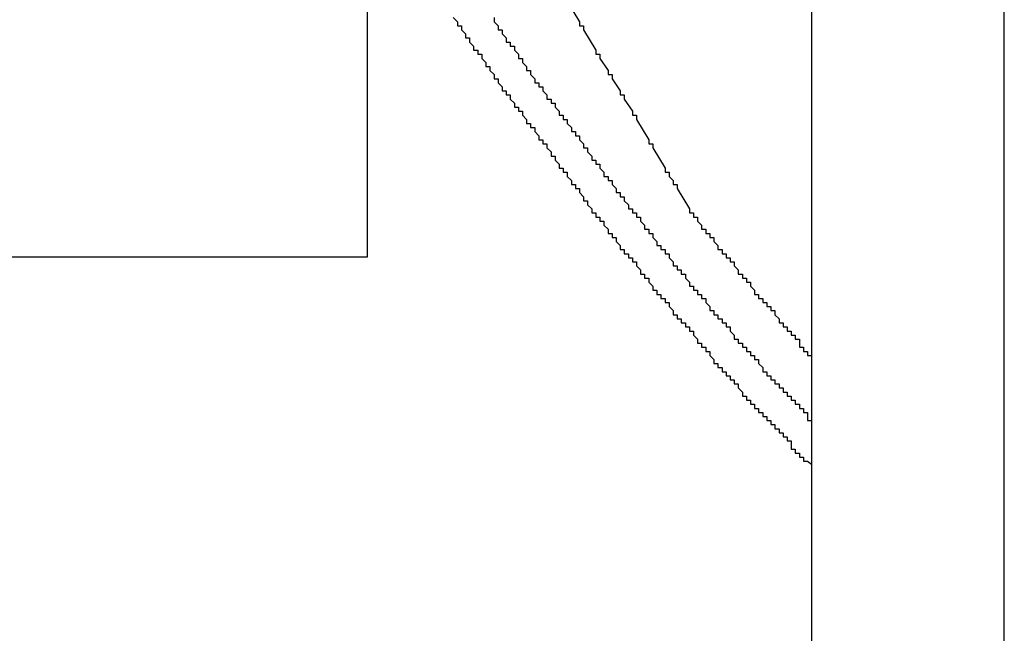
# Model space of a CAD drawing. Extents: x 0 to 218, y -1 to 163.
# Drawn here: x 47 to 48, y 106 to 107 of the extents above; entities that cross this region are included whole.
import ezdxf

# ---------------------------------------------------------------- set-up
doc = ezdxf.new("R2010")
doc.units = 0
doc.header["$LTSCALE"] = 4.5
doc.header["$MEASUREMENT"] = 0
doc.linetypes.add('HIDDEN', pattern=[0.375, 0.25, -0.125])
doc.layers.add('OBJ', color=7, linetype='CONTINUOUS')

msp = doc.modelspace()

# ---------------------------------------------------------------- linework, layer by layer
at = {"layer": 'OBJ'}
msp.add_line((47.83799, 104.51413), (47.83799, 107.51413), dxfattribs=at)
at = {"layer": 'OBJ', "linetype": 'Continuous'}
msp.add_line((47.68021, 107.50063), (47.68021, 104.50062), dxfattribs=at)
at = {"layer": 'OBJ', "linetype": 'HIDDEN'}
for p, q in [((47.31651, 106.36795), (47.31651, 107.48732)), ((45.28222, 106.36795), (47.31651, 106.36795))]:
    msp.add_line(p, q, dxfattribs=at)
at = {"layer": 'OBJ', "linetype": 'Continuous'}
for points in [[(47.48021, 106.57729), (47.49021, 106.56062)], [(47.38688, 106.56396), (47.39021, 106.56062)], [(47.42021, 106.56396), (47.42021, 106.56062)], [(47.39021, 106.56062), (47.39021, 106.55729)], [(47.39021, 106.55729), (47.39354, 106.55729)], [(47.39354, 106.55729), (47.39354, 106.55396)], [(47.39354, 106.55396), (47.39688, 106.55062)], [(47.42021, 106.56062), (47.42354, 106.55729)], [(47.42354, 106.55729), (47.42354, 106.55396)], [(47.42354, 106.55396), (47.42688, 106.55396)], [(47.42688, 106.55396), (47.42688, 106.55062)], [(47.49021, 106.56062), (47.49021, 106.55729)], [(47.49021, 106.55729), (47.49354, 106.55729)], [(47.49354, 106.55729), (47.49354, 106.55396)], [(47.49354, 106.55396), (47.50354, 106.53729)], [(47.39688, 106.55062), (47.39688, 106.54729)], [(47.39688, 106.54729), (47.40021, 106.54729)], [(47.40021, 106.54729), (47.40021, 106.54396)], [(47.42688, 106.55062), (47.43021, 106.54729)], [(47.43021, 106.54729), (47.43021, 106.54396)], [(47.40021, 106.54396), (47.40354, 106.54062)], [(47.40354, 106.54062), (47.40354, 106.53729)], [(47.40354, 106.53729), (47.40688, 106.53729)], [(47.40688, 106.53729), (47.40688, 106.53396)], [(47.43021, 106.54396), (47.43354, 106.54396)], [(47.43354, 106.54396), (47.43354, 106.54062)], [(47.43354, 106.54062), (47.43688, 106.54062)], [(47.43688, 106.54062), (47.43688, 106.53729)], [(47.43688, 106.53729), (47.44021, 106.53396)], [(47.50354, 106.53729), (47.50354, 106.53396)], [(47.40688, 106.53396), (47.41021, 106.53396)], [(47.41021, 106.53396), (47.41021, 106.53062)], [(47.41021, 106.53062), (47.41354, 106.52729)], [(47.44021, 106.53396), (47.44021, 106.53062)], [(47.44021, 106.53062), (47.44354, 106.53062)], [(47.44354, 106.53062), (47.44354, 106.52729)], [(47.50354, 106.53396), (47.50688, 106.53396)], [(47.50688, 106.53396), (47.50688, 106.53062)], [(47.50688, 106.53062), (47.51354, 106.52062)], [(47.41354, 106.52729), (47.41354, 106.52396)], [(47.41354, 106.52396), (47.41688, 106.52396)], [(47.41688, 106.52396), (47.41688, 106.52062)], [(47.44354, 106.52729), (47.44688, 106.52396)], [(47.44688, 106.52396), (47.44688, 106.52062)], [(47.41688, 106.52062), (47.42021, 106.51729)], [(47.42021, 106.51729), (47.42021, 106.51396)], [(47.42021, 106.51396), (47.42354, 106.51396)], [(47.42354, 106.51396), (47.42354, 106.51062)], [(47.44688, 106.52062), (47.45021, 106.52062)], [(47.45021, 106.52062), (47.45021, 106.51729)], [(47.45021, 106.51729), (47.45354, 106.51396)], [(47.45354, 106.51396), (47.45354, 106.51062)], [(47.51354, 106.52062), (47.51354, 106.51729)], [(47.51354, 106.51729), (47.51688, 106.51729)], [(47.51688, 106.51729), (47.51688, 106.51396)], [(47.51688, 106.51396), (47.52354, 106.50396)], [(47.42354, 106.51062), (47.42688, 106.50729)], [(47.42688, 106.50729), (47.42688, 106.50396)], [(47.45354, 106.51062), (47.45688, 106.51062)], [(47.45688, 106.51062), (47.45688, 106.50729)], [(47.45688, 106.50729), (47.46021, 106.50729)], [(47.46021, 106.50729), (47.46021, 106.50396)], [(47.42688, 106.50396), (47.43021, 106.50396)], [(47.43021, 106.50396), (47.43021, 106.50062)], [(47.43021, 106.50062), (47.43354, 106.50062)], [(47.43354, 106.50062), (47.43354, 106.49729)], [(47.43354, 106.49729), (47.43688, 106.49396)], [(47.46021, 106.50396), (47.46354, 106.50062)], [(47.46354, 106.50062), (47.46354, 106.49729)], [(47.46354, 106.49729), (47.46688, 106.49729)], [(47.46688, 106.49729), (47.46688, 106.49396)], [(47.52354, 106.50396), (47.52354, 106.50062)], [(47.52354, 106.50062), (47.52688, 106.50062)], [(47.52688, 106.50062), (47.52688, 106.49729)], [(47.52688, 106.49729), (47.53354, 106.48729)], [(47.43688, 106.49396), (47.43688, 106.49062)], [(47.43688, 106.49062), (47.44021, 106.49062)], [(47.44021, 106.49062), (47.44021, 106.48729)], [(47.46688, 106.49396), (47.47021, 106.49396)], [(47.47021, 106.49396), (47.47021, 106.49062)], [(47.47021, 106.49062), (47.47354, 106.48729)], [(47.44021, 106.48729), (47.44354, 106.48729)], [(47.44354, 106.48729), (47.44354, 106.48396)], [(47.44354, 106.48396), (47.44688, 106.48062)], [(47.44688, 106.48062), (47.44688, 106.47729)], [(47.47354, 106.48729), (47.47354, 106.48396)], [(47.47354, 106.48396), (47.47688, 106.48396)], [(47.47688, 106.48396), (47.47688, 106.48062)], [(47.47688, 106.48062), (47.48021, 106.48062)], [(47.48021, 106.48062), (47.48021, 106.47729)], [(47.53354, 106.48729), (47.53354, 106.48396)], [(47.53354, 106.48396), (47.53688, 106.48396)], [(47.53688, 106.48396), (47.53688, 106.48062)], [(47.53688, 106.48062), (47.54688, 106.46396)], [(47.44688, 106.47729), (47.45021, 106.47729)], [(47.45021, 106.47729), (47.45021, 106.47396)], [(47.45021, 106.47396), (47.45354, 106.47396)], [(47.45354, 106.47396), (47.45354, 106.47062)], [(47.48021, 106.47729), (47.48354, 106.47396)], [(47.48354, 106.47396), (47.48354, 106.47062)], [(47.45354, 106.47062), (47.45688, 106.46729)], [(47.45688, 106.46729), (47.45688, 106.46396)], [(47.48354, 106.47062), (47.48688, 106.47062)], [(47.48688, 106.47062), (47.48688, 106.46729)], [(47.48688, 106.46729), (47.49021, 106.46729)], [(47.49021, 106.46729), (47.49021, 106.46396)], [(47.45688, 106.46396), (47.46021, 106.46396)], [(47.46021, 106.46396), (47.46021, 106.46062)], [(47.46021, 106.46062), (47.46354, 106.46062)], [(47.46354, 106.46062), (47.46354, 106.45729)], [(47.46354, 106.45729), (47.46688, 106.45396)], [(47.49021, 106.46396), (47.49354, 106.46062)], [(47.49354, 106.46062), (47.49354, 106.45729)], [(47.49354, 106.45729), (47.49688, 106.45729)], [(47.49688, 106.45729), (47.49688, 106.45396)], [(47.54688, 106.46396), (47.54688, 106.46062)], [(47.54688, 106.46062), (47.55021, 106.46062)], [(47.55021, 106.46062), (47.55021, 106.45729)], [(47.55021, 106.45729), (47.56021, 106.44062)], [(47.46688, 106.45396), (47.46688, 106.45062)], [(47.46688, 106.45062), (47.47021, 106.45062)], [(47.47021, 106.45062), (47.47021, 106.44729)], [(47.49688, 106.45396), (47.50021, 106.45062)], [(47.50021, 106.45062), (47.50021, 106.44729)], [(47.47021, 106.44729), (47.47354, 106.44396)], [(47.47354, 106.44396), (47.47354, 106.44062)], [(47.47354, 106.44062), (47.47688, 106.44062)], [(47.47688, 106.44062), (47.47688, 106.43729)], [(47.50021, 106.44729), (47.50354, 106.44729)], [(47.50354, 106.44729), (47.50354, 106.44396)], [(47.50354, 106.44396), (47.50688, 106.44396)], [(47.50688, 106.44396), (47.50688, 106.44062)], [(47.50688, 106.44062), (47.51021, 106.43729)], [(47.56021, 106.44062), (47.56021, 106.43729)], [(47.47688, 106.43729), (47.48021, 106.43729)], [(47.48021, 106.43729), (47.48021, 106.43396)], [(47.48021, 106.43396), (47.48354, 106.43062)], [(47.51021, 106.43729), (47.51021, 106.43396)], [(47.51021, 106.43396), (47.51354, 106.43396)], [(47.51354, 106.43396), (47.51354, 106.43062)], [(47.56021, 106.43729), (47.56354, 106.43729)], [(47.56354, 106.43729), (47.56354, 106.43396)], [(47.56354, 106.43396), (47.56688, 106.43062)], [(47.48354, 106.43062), (47.48354, 106.42729)], [(47.48354, 106.42729), (47.48688, 106.42729)], [(47.48688, 106.42729), (47.48688, 106.42396)], [(47.48688, 106.42396), (47.49021, 106.42396)], [(47.49021, 106.42396), (47.49021, 106.42062)], [(47.51354, 106.43062), (47.51688, 106.43062)], [(47.51688, 106.43062), (47.51688, 106.42729)], [(47.51688, 106.42729), (47.52021, 106.42396)], [(47.52021, 106.42396), (47.52021, 106.42062)], [(47.56688, 106.43062), (47.56688, 106.42729)], [(47.56688, 106.42729), (47.57021, 106.42729)], [(47.57021, 106.42729), (47.57021, 106.42396)], [(47.57021, 106.42396), (47.58021, 106.40729)], [(47.49021, 106.42062), (47.49354, 106.41729)], [(47.49354, 106.41729), (47.49354, 106.41396)], [(47.52021, 106.42062), (47.52354, 106.42062)], [(47.52354, 106.42062), (47.52354, 106.41729)], [(47.52354, 106.41729), (47.52688, 106.41729)], [(47.52688, 106.41729), (47.52688, 106.41396)], [(47.49354, 106.41396), (47.49688, 106.41396)], [(47.49688, 106.41396), (47.49688, 106.41062)], [(47.49688, 106.41062), (47.50021, 106.40729)], [(47.52688, 106.41396), (47.53021, 106.41062)], [(47.53021, 106.41062), (47.53021, 106.40729)], [(47.50021, 106.40729), (47.50021, 106.40396)], [(47.50021, 106.40396), (47.50354, 106.40396)], [(47.50354, 106.40396), (47.50354, 106.40062)], [(47.50354, 106.40062), (47.50688, 106.40062)], [(47.50688, 106.40062), (47.50688, 106.39729)], [(47.53021, 106.40729), (47.53354, 106.40729)], [(47.53354, 106.40729), (47.53354, 106.40396)], [(47.53354, 106.40396), (47.53688, 106.40396)], [(47.53688, 106.40396), (47.53688, 106.40062)], [(47.53688, 106.40062), (47.54021, 106.40062)], [(47.54021, 106.40062), (47.54021, 106.39729)], [(47.58021, 106.40729), (47.58021, 106.40396)], [(47.58021, 106.40396), (47.58354, 106.40396)], [(47.58354, 106.40396), (47.58354, 106.40062)], [(47.58354, 106.40062), (47.58688, 106.40062)], [(47.58688, 106.40062), (47.58688, 106.39729)], [(47.50688, 106.39729), (47.51021, 106.39729)], [(47.51021, 106.39729), (47.51021, 106.39396)], [(47.51021, 106.39396), (47.51354, 106.39062)], [(47.54021, 106.39729), (47.54354, 106.39396)], [(47.54354, 106.39396), (47.54354, 106.39062)], [(47.58688, 106.39729), (47.59021, 106.39396)], [(47.59021, 106.39396), (47.59021, 106.39062)], [(47.51354, 106.39062), (47.51354, 106.38729)], [(47.51354, 106.38729), (47.51688, 106.38729)], [(47.51688, 106.38729), (47.51688, 106.38396)], [(47.51688, 106.38396), (47.52021, 106.38396)], [(47.52021, 106.38396), (47.52021, 106.38062)], [(47.54354, 106.39062), (47.54688, 106.39062)], [(47.54688, 106.39062), (47.54688, 106.38729)], [(47.54688, 106.38729), (47.55021, 106.38729)], [(47.55021, 106.38729), (47.55021, 106.38396)], [(47.55021, 106.38396), (47.55354, 106.38062)], [(47.59021, 106.39062), (47.59354, 106.39062)], [(47.59354, 106.39062), (47.59354, 106.38729)], [(47.59354, 106.38729), (47.59688, 106.38729)], [(47.59688, 106.38729), (47.59688, 106.38396)], [(47.59688, 106.38396), (47.60021, 106.38396)], [(47.60021, 106.38396), (47.60021, 106.38062)], [(47.52021, 106.38062), (47.52354, 106.37729)], [(47.52354, 106.37729), (47.52354, 106.37396)], [(47.55354, 106.38062), (47.55354, 106.37729)], [(47.55354, 106.37729), (47.55688, 106.37729)], [(47.55688, 106.37729), (47.55688, 106.37396)], [(47.60021, 106.38062), (47.60354, 106.37729)], [(47.60354, 106.37729), (47.60354, 106.37396)], [(47.52354, 106.37396), (47.52688, 106.37396)], [(47.52688, 106.37396), (47.52688, 106.37062)], [(47.52688, 106.37062), (47.53021, 106.37062)], [(47.53021, 106.37062), (47.53021, 106.36729)], [(47.55688, 106.37396), (47.56021, 106.37396)], [(47.56021, 106.37396), (47.56021, 106.37062)], [(47.56021, 106.37062), (47.56354, 106.37062)], [(47.56354, 106.37062), (47.56354, 106.36729)], [(47.60354, 106.37396), (47.60688, 106.37396)], [(47.60688, 106.37396), (47.60688, 106.37062)], [(47.60688, 106.37062), (47.61021, 106.37062)], [(47.61021, 106.37062), (47.61021, 106.36729)], [(47.53021, 106.36729), (47.53354, 106.36729)], [(47.53354, 106.36729), (47.53354, 106.36396)], [(47.53354, 106.36396), (47.53688, 106.36396)], [(47.53688, 106.36396), (47.53688, 106.36062)], [(47.53688, 106.36062), (47.54021, 106.35729)], [(47.56354, 106.36729), (47.56688, 106.36396)], [(47.56688, 106.36396), (47.56688, 106.36062)], [(47.56688, 106.36062), (47.57021, 106.36062)], [(47.57021, 106.36062), (47.57021, 106.35729)], [(47.61021, 106.36729), (47.61354, 106.36729)], [(47.61354, 106.36729), (47.61354, 106.36396)], [(47.61354, 106.36396), (47.61688, 106.36396)], [(47.61688, 106.36396), (47.61688, 106.36062)], [(47.61688, 106.36062), (47.62021, 106.35729)], [(47.54021, 106.35729), (47.54021, 106.35396)], [(47.54021, 106.35396), (47.54354, 106.35396)], [(47.54354, 106.35396), (47.54354, 106.35062)], [(47.57021, 106.35729), (47.57354, 106.35729)], [(47.57354, 106.35729), (47.57354, 106.35396)], [(47.57354, 106.35396), (47.57688, 106.35396)], [(47.57688, 106.35396), (47.57688, 106.35062)], [(47.62021, 106.35729), (47.62021, 106.35396)], [(47.62021, 106.35396), (47.62354, 106.35396)], [(47.62354, 106.35396), (47.62354, 106.35062)], [(47.54354, 106.35062), (47.54688, 106.35062)], [(47.54688, 106.35062), (47.54688, 106.34729)], [(47.54688, 106.34729), (47.55021, 106.34396)], [(47.55021, 106.34396), (47.55021, 106.34062)], [(47.57688, 106.35062), (47.58021, 106.34729)], [(47.58021, 106.34729), (47.58021, 106.34396)], [(47.58021, 106.34396), (47.58354, 106.34396)], [(47.58354, 106.34396), (47.58354, 106.34062)], [(47.62354, 106.35062), (47.62688, 106.35062)], [(47.62688, 106.35062), (47.62688, 106.34729)], [(47.62688, 106.34729), (47.63021, 106.34729)], [(47.63021, 106.34729), (47.63021, 106.34396)], [(47.63021, 106.34396), (47.63354, 106.34062)], [(47.55021, 106.34062), (47.55354, 106.34062)], [(47.55354, 106.34062), (47.55354, 106.33729)], [(47.55354, 106.33729), (47.55688, 106.33729)], [(47.55688, 106.33729), (47.55688, 106.33396)], [(47.58354, 106.34062), (47.58688, 106.34062)], [(47.58688, 106.34062), (47.58688, 106.33729)], [(47.58688, 106.33729), (47.59021, 106.33729)], [(47.59021, 106.33729), (47.59021, 106.33396)], [(47.63354, 106.34062), (47.63354, 106.33729)], [(47.63354, 106.33729), (47.63688, 106.33729)], [(47.63688, 106.33729), (47.63688, 106.33396)], [(47.55688, 106.33396), (47.56021, 106.33396)], [(47.56021, 106.33396), (47.56021, 106.33062)], [(47.56021, 106.33062), (47.56354, 106.33062)], [(47.56354, 106.33062), (47.56354, 106.32729)], [(47.56354, 106.32729), (47.56688, 106.32396)], [(47.59021, 106.33396), (47.59354, 106.33396)], [(47.59354, 106.33396), (47.59354, 106.33062)], [(47.59354, 106.33062), (47.59688, 106.32729)], [(47.59688, 106.32729), (47.59688, 106.32396)], [(47.63688, 106.33396), (47.64021, 106.33396)], [(47.64021, 106.33396), (47.64021, 106.33062)], [(47.64021, 106.33062), (47.64354, 106.33062)], [(47.64354, 106.33062), (47.64354, 106.32729)], [(47.64354, 106.32729), (47.64688, 106.32729)], [(47.64688, 106.32729), (47.64688, 106.32396)], [(47.56688, 106.32396), (47.56688, 106.32062)], [(47.56688, 106.32062), (47.57021, 106.32062)], [(47.57021, 106.32062), (47.57021, 106.31729)], [(47.59688, 106.32396), (47.60021, 106.32396)], [(47.60021, 106.32396), (47.60021, 106.32062)], [(47.60021, 106.32062), (47.60354, 106.32062)], [(47.60354, 106.32062), (47.60354, 106.31729)], [(47.64688, 106.32396), (47.65021, 106.32396)], [(47.65021, 106.32396), (47.65021, 106.32062)], [(47.65021, 106.32062), (47.65354, 106.31729)], [(47.57021, 106.31729), (47.57354, 106.31729)], [(47.57354, 106.31729), (47.57354, 106.31396)], [(47.57354, 106.31396), (47.57688, 106.31396)], [(47.57688, 106.31396), (47.57688, 106.31062)], [(47.60354, 106.31729), (47.60688, 106.31729)], [(47.60688, 106.31729), (47.60688, 106.31396)], [(47.60688, 106.31396), (47.61021, 106.31396)], [(47.61021, 106.31396), (47.61021, 106.31062)], [(47.65354, 106.31729), (47.65354, 106.31396)], [(47.65354, 106.31396), (47.65688, 106.31396)], [(47.65688, 106.31396), (47.65688, 106.31062)], [(47.57688, 106.31062), (47.58021, 106.31062)], [(47.58021, 106.31062), (47.58021, 106.30729)], [(47.58021, 106.30729), (47.58354, 106.30729)], [(47.58354, 106.30729), (47.58354, 106.30396)], [(47.58354, 106.30396), (47.58688, 106.30062)], [(47.61021, 106.31062), (47.61354, 106.31062)], [(47.61354, 106.31062), (47.61354, 106.30729)], [(47.61354, 106.30729), (47.61688, 106.30396)], [(47.61688, 106.30396), (47.61688, 106.30062)], [(47.65688, 106.31062), (47.66021, 106.31062)], [(47.66021, 106.31062), (47.66021, 106.30729)], [(47.66021, 106.30729), (47.66354, 106.30729)], [(47.66354, 106.30729), (47.66354, 106.30396)], [(47.66354, 106.30396), (47.66688, 106.30396)], [(47.66688, 106.30396), (47.66688, 106.30062)], [(47.58688, 106.30062), (47.58688, 106.29729)], [(47.58688, 106.29729), (47.59021, 106.29729)], [(47.59021, 106.29729), (47.59021, 106.29395)], [(47.61688, 106.30062), (47.62021, 106.30062)], [(47.62021, 106.30062), (47.62021, 106.29729)], [(47.62021, 106.29729), (47.62354, 106.29729)], [(47.62354, 106.29729), (47.62354, 106.29395)], [(47.66688, 106.30062), (47.67021, 106.30062)], [(47.67021, 106.30062), (47.67021, 106.29729)], [(47.67021, 106.29729), (47.67021, 106.29395)], [(47.59021, 106.29395), (47.59354, 106.29395)], [(47.59354, 106.29395), (47.59354, 106.29062)], [(47.59354, 106.29062), (47.59688, 106.29062)], [(47.59688, 106.29062), (47.59688, 106.28729)], [(47.59688, 106.28729), (47.60021, 106.28395)], [(47.62354, 106.29395), (47.62688, 106.29395)], [(47.62688, 106.29395), (47.62688, 106.29062)], [(47.62688, 106.29062), (47.63021, 106.29062)], [(47.63021, 106.29062), (47.63021, 106.28729)], [(47.63021, 106.28729), (47.63354, 106.28729)], [(47.63354, 106.28729), (47.63354, 106.28395)], [(47.67021, 106.29395), (47.67354, 106.29395)], [(47.67354, 106.29395), (47.67354, 106.29062)], [(47.67354, 106.29062), (47.67688, 106.29062)], [(47.67688, 106.29062), (47.67688, 106.28729)], [(47.67688, 106.28729), (47.68021, 106.28729)], [(47.68021, 106.28729), (47.68021, 106.28395)], [(47.60021, 106.28395), (47.60021, 106.28062)], [(47.60021, 106.28062), (47.60354, 106.28062)], [(47.60354, 106.28062), (47.60354, 106.27729)], [(47.63354, 106.28395), (47.63688, 106.28395)], [(47.63688, 106.28395), (47.63688, 106.28062)], [(47.63688, 106.28062), (47.64021, 106.27729)], [(47.60354, 106.27729), (47.60688, 106.27729)], [(47.60688, 106.27729), (47.60688, 106.27395)], [(47.60688, 106.27395), (47.61021, 106.27395)], [(47.61021, 106.27395), (47.61021, 106.27062)], [(47.64021, 106.27729), (47.64021, 106.27395)], [(47.64021, 106.27395), (47.64354, 106.27395)], [(47.64354, 106.27395), (47.64354, 106.27062)], [(47.61021, 106.27062), (47.61354, 106.27062)], [(47.61354, 106.27062), (47.61354, 106.26729)], [(47.61354, 106.26729), (47.61688, 106.26729)], [(47.61688, 106.26729), (47.61688, 106.26395)], [(47.61688, 106.26395), (47.62021, 106.26395)], [(47.62021, 106.26395), (47.62021, 106.26062)], [(47.64354, 106.27062), (47.64688, 106.27062)], [(47.64688, 106.27062), (47.64688, 106.26729)], [(47.64688, 106.26729), (47.65021, 106.26729)], [(47.65021, 106.26729), (47.65021, 106.26395)], [(47.65021, 106.26395), (47.65354, 106.26395)], [(47.65354, 106.26395), (47.65354, 106.26062)], [(47.62021, 106.26062), (47.62354, 106.25729)], [(47.62354, 106.25729), (47.62354, 106.25395)], [(47.65354, 106.26062), (47.65688, 106.26062)], [(47.65688, 106.26062), (47.65688, 106.25729)], [(47.65688, 106.25729), (47.66021, 106.25729)], [(47.66021, 106.25729), (47.66021, 106.25395)], [(47.62354, 106.25395), (47.62688, 106.25395)], [(47.62688, 106.25395), (47.62688, 106.25062)], [(47.62688, 106.25062), (47.63021, 106.25062)], [(47.63021, 106.25062), (47.63021, 106.24729)], [(47.63021, 106.24729), (47.63354, 106.24729)], [(47.63354, 106.24729), (47.63354, 106.24395)], [(47.66021, 106.25395), (47.66354, 106.25395)], [(47.66354, 106.25395), (47.66354, 106.25062)], [(47.66354, 106.25062), (47.66688, 106.25062)], [(47.66688, 106.25062), (47.66688, 106.24729)], [(47.66688, 106.24729), (47.67021, 106.24729)], [(47.67021, 106.24729), (47.67021, 106.24395)], [(47.63354, 106.24395), (47.63688, 106.24395)], [(47.63688, 106.24395), (47.63688, 106.24062)], [(47.63688, 106.24062), (47.64021, 106.24062)], [(47.64021, 106.24062), (47.64021, 106.23729)], [(47.67021, 106.24395), (47.67354, 106.24395)], [(47.67354, 106.24395), (47.67354, 106.24062)], [(47.67354, 106.24062), (47.67688, 106.24062)], [(47.67688, 106.24062), (47.67688, 106.23729)], [(47.64021, 106.23729), (47.64354, 106.23729)], [(47.64354, 106.23729), (47.64354, 106.23395)], [(47.64354, 106.23395), (47.64688, 106.23395)], [(47.64688, 106.23395), (47.64688, 106.23062)], [(47.64688, 106.23062), (47.65021, 106.23062)], [(47.65021, 106.23062), (47.65021, 106.22729)], [(47.67688, 106.23729), (47.67688, 106.23395)], [(47.67688, 106.23395), (47.68021, 106.23395)], [(47.68021, 106.23395), (47.68021, 106.23062)], [(47.65021, 106.22729), (47.65354, 106.22729)], [(47.65354, 106.22729), (47.65354, 106.22395)], [(47.65354, 106.22395), (47.65688, 106.22395)], [(47.65688, 106.22395), (47.65688, 106.22062)], [(47.65688, 106.22062), (47.66021, 106.22062)], [(47.66021, 106.22062), (47.66021, 106.21729)], [(47.66021, 106.21729), (47.66354, 106.21729)], [(47.66354, 106.21729), (47.66354, 106.21395)], [(47.66354, 106.21395), (47.66354, 106.21062)], [(47.66354, 106.21062), (47.66688, 106.21062)], [(47.66688, 106.21062), (47.66688, 106.20729)], [(47.66688, 106.20729), (47.67021, 106.20729)], [(47.67021, 106.20729), (47.67021, 106.20395)], [(47.67021, 106.20395), (47.67354, 106.20395)], [(47.67354, 106.20395), (47.67354, 106.20062)], [(47.67354, 106.20062), (47.67688, 106.20062)], [(47.67688, 106.20062), (47.68021, 106.1982)]]:
    msp.add_lwpolyline(points, dxfattribs=at)

doc.saveas('drawing.dxf')
